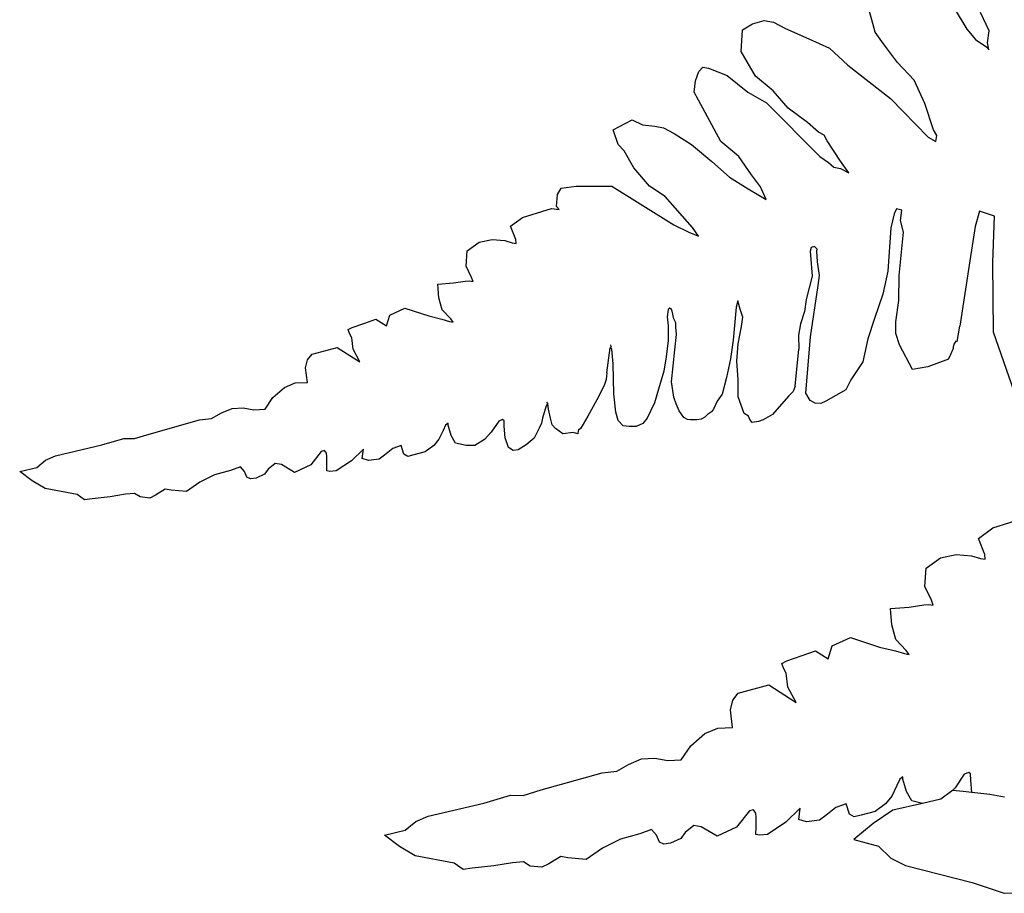
# Model space of a CAD drawing. Units: metres. Extents: x 0.226 to 1.11, y 0.238 to 0.867.
# Drawn here: x 0.308 to 0.339, y 0.553 to 0.581 of the extents above; entities that cross this region are included whole.
import ezdxf

# ---------------------------------------------------------------- set-up
doc = ezdxf.new("R2010")
doc.units = ezdxf.units.M
doc.layers.add('Edges', color=7, linetype='Continuous')

# ---------------------------------------------------------------- blocks, each defined once
blk = doc.blocks.new('Potted Fern pl')
at = {"layer": 'Edges'}
for p, q in [((0.334593, 0.581049), (0.334513, 0.581341)), ((0.337193, 0.581412), (0.337593, 0.580757)), ((0.338307, 0.580698), (0.338032, 0.581278)), ((0.330508, 0.580727), (0.330826, 0.580925)), ((0.330826, 0.580925), (0.3312, 0.581023)), ((0.3312, 0.581023), (0.331488, 0.580976)), ((0.331488, 0.580976), (0.331871, 0.580776)), ((0.334707, 0.580658), (0.334593, 0.581049)), ((0.330465, 0.580052), (0.330508, 0.580727)), ((0.331871, 0.580776), (0.332607, 0.580447)), ((0.334965, 0.58029), (0.334707, 0.580658)), ((0.337593, 0.580757), (0.337867, 0.580429)), ((0.338245, 0.580321), (0.338307, 0.580698)), ((0.332607, 0.580447), (0.333262, 0.580154)), ((0.33541, 0.579701), (0.334965, 0.58029)), ((0.337867, 0.580429), (0.338227, 0.580181)), ((0.33829, 0.5801), (0.338245, 0.580321)), ((0.330925, 0.579265), (0.330465, 0.580052)), ((0.333262, 0.580154), (0.333843, 0.579615)), ((0.338227, 0.580181), (0.33829, 0.5801)), ((0.335934, 0.579143), (0.33541, 0.579701)), ((0.329029, 0.579121), (0.329134, 0.579419)), ((0.329134, 0.579419), (0.329263, 0.579555)), ((0.329263, 0.579555), (0.329436, 0.579525)), ((0.329436, 0.579525), (0.330029, 0.579285)), ((0.333843, 0.579615), (0.335191, 0.578567)), ((0.328983, 0.578768), (0.329029, 0.579121)), ((0.330029, 0.579285), (0.330679, 0.57876)), ((0.331477, 0.578801), (0.330925, 0.579265)), ((0.33627, 0.578402), (0.335934, 0.579143)), ((0.329127, 0.578515), (0.328983, 0.578768)), ((0.330679, 0.57876), (0.331269, 0.578426)), ((0.331954, 0.578257), (0.331477, 0.578801)), ((0.329825, 0.577205), (0.329127, 0.578515)), ((0.331269, 0.578426), (0.332955, 0.576732)), ((0.335191, 0.578567), (0.336373, 0.577345)), ((0.332562, 0.577801), (0.331954, 0.578257)), ((0.336548, 0.577574), (0.33627, 0.578402)), ((0.326431, 0.577577), (0.327031, 0.577887)), ((0.327031, 0.577887), (0.327358, 0.577736)), ((0.332917, 0.577505), (0.332562, 0.577801)), ((0.326583, 0.577107), (0.326431, 0.577577)), ((0.327358, 0.577736), (0.327744, 0.577687)), ((0.327744, 0.577687), (0.328021, 0.577634)), ((0.328021, 0.577634), (0.32835, 0.57746)), ((0.333089, 0.577404), (0.332917, 0.577505)), ((0.336645, 0.577391), (0.336548, 0.577574)), ((0.32835, 0.57746), (0.328899, 0.577107)), ((0.330392, 0.576732), (0.329825, 0.577205)), ((0.333182, 0.577224), (0.333089, 0.577404)), ((0.333612, 0.576586), (0.333182, 0.577224)), ((0.336373, 0.577345), (0.336621, 0.577206)), ((0.336621, 0.577206), (0.336645, 0.577391)), ((0.326777, 0.57691), (0.326583, 0.577107)), ((0.327083, 0.576369), (0.326777, 0.57691)), ((0.328899, 0.577107), (0.329542, 0.576576)), ((0.329542, 0.576576), (0.330104, 0.576079)), ((0.330791, 0.576152), (0.330392, 0.576732)), ((0.332955, 0.576732), (0.333233, 0.576541)), ((0.333868, 0.576211), (0.333612, 0.576586)), ((0.327576, 0.57579), (0.327083, 0.576369)), ((0.333233, 0.576541), (0.3334, 0.576393)), ((0.3334, 0.576393), (0.333606, 0.576354)), ((0.333606, 0.576354), (0.333868, 0.576211)), ((0.330104, 0.576079), (0.330689, 0.575713)), ((0.331083, 0.575773), (0.330791, 0.576152)), ((0.324668, 0.575529), (0.324786, 0.575729)), ((0.324786, 0.575729), (0.325259, 0.575795)), ((0.325259, 0.575795), (0.326381, 0.575798)), ((0.326381, 0.575798), (0.328338, 0.574572)), ((0.328072, 0.575466), (0.327576, 0.57579)), ((0.330689, 0.575713), (0.331258, 0.575371)), ((0.331258, 0.575371), (0.331083, 0.575773)), ((0.324641, 0.575158), (0.324668, 0.575529)), ((0.328933, 0.574486), (0.328072, 0.575466)), ((0.323564, 0.574806), (0.324475, 0.575091)), ((0.324475, 0.575091), (0.324722, 0.575054)), ((0.324722, 0.575054), (0.324641, 0.575158)), ((0.335381, 0.575075), (0.335299, 0.574921)), ((0.335543, 0.575032), (0.335381, 0.575075)), ((0.335501, 0.574707), (0.335543, 0.575032)), ((0.338001, 0.575004), (0.337861, 0.574523)), ((0.338474, 0.574852), (0.338001, 0.575004)), ((0.323187, 0.574531), (0.323564, 0.574806)), ((0.335299, 0.574921), (0.3352, 0.57448)), ((0.3356, 0.574341), (0.335501, 0.574707)), ((0.338414, 0.573388), (0.338474, 0.574852)), ((0.323349, 0.574112), (0.323187, 0.574531)), ((0.328338, 0.574572), (0.328819, 0.574346)), ((0.329123, 0.57422), (0.328933, 0.574486)), ((0.3352, 0.57448), (0.335104, 0.573107)), ((0.337861, 0.574523), (0.337697, 0.573433)), ((0.322194, 0.574022), (0.322605, 0.574108)), ((0.322605, 0.574108), (0.323003, 0.574076)), ((0.323003, 0.574076), (0.323242, 0.574007)), ((0.323364, 0.573988), (0.323349, 0.574112)), ((0.328819, 0.574346), (0.329123, 0.57422)), ((0.335463, 0.57297), (0.3356, 0.574341)), ((0.32182, 0.57375), (0.322194, 0.574022)), ((0.323242, 0.574007), (0.323364, 0.573988)), ((0.332682, 0.573859), (0.332652, 0.57374)), ((0.332782, 0.573887), (0.332682, 0.573859)), ((0.332868, 0.573808), (0.332782, 0.573887)), ((0.332861, 0.573754), (0.332868, 0.573808)), ((0.321789, 0.573273), (0.32182, 0.57375)), ((0.332652, 0.57374), (0.332715, 0.572952)), ((0.332885, 0.573408), (0.332861, 0.573754)), ((0.321957, 0.572914), (0.321789, 0.573273)), ((0.332939, 0.572976), (0.332885, 0.573408)), ((0.337697, 0.573433), (0.337373, 0.571374)), ((0.338444, 0.571184), (0.338414, 0.573388)), ((0.322002, 0.572786), (0.321957, 0.572914)), ((0.332715, 0.572952), (0.332522, 0.572213)), ((0.332897, 0.572653), (0.332939, 0.572976)), ((0.335104, 0.573107), (0.334947, 0.572385)), ((0.335445, 0.572184), (0.335463, 0.57297)), ((0.320889, 0.572699), (0.321382, 0.572737)), ((0.320925, 0.572272), (0.320889, 0.572699)), ((0.321382, 0.572737), (0.321757, 0.572796)), ((0.321757, 0.572796), (0.321882, 0.572806)), ((0.321882, 0.572806), (0.322002, 0.572786)), ((0.332659, 0.57104), (0.332897, 0.572653)), ((0.321028, 0.571894), (0.320925, 0.572272)), ((0.332522, 0.572213), (0.332473, 0.571837)), ((0.334947, 0.572385), (0.334681, 0.571619)), ((0.31937, 0.571726), (0.31985, 0.571943)), ((0.31985, 0.571943), (0.320606, 0.571695)), ((0.321296, 0.571607), (0.321028, 0.571894)), ((0.328165, 0.571895), (0.328136, 0.571669)), ((0.328222, 0.571946), (0.328165, 0.571895)), ((0.328259, 0.571921), (0.328222, 0.571946)), ((0.328289, 0.571847), (0.328259, 0.571921)), ((0.330312, 0.571975), (0.330213, 0.570935)), ((0.330363, 0.572178), (0.330312, 0.571975)), ((0.330439, 0.571907), (0.330363, 0.572178)), ((0.330519, 0.571659), (0.330439, 0.571907)), ((0.335357, 0.571511), (0.335445, 0.572184)), ((0.318588, 0.571473), (0.318932, 0.571592)), ((0.318932, 0.571592), (0.319265, 0.571385)), ((0.319265, 0.571385), (0.31937, 0.571726)), ((0.320606, 0.571695), (0.321019, 0.571594)), ((0.321019, 0.571594), (0.321255, 0.571524)), ((0.321374, 0.571503), (0.321296, 0.571607)), ((0.328136, 0.571669), (0.328169, 0.571384)), ((0.328348, 0.571607), (0.328289, 0.571847)), ((0.328402, 0.571479), (0.328348, 0.571607)), ((0.330481, 0.571366), (0.330519, 0.571659)), ((0.332473, 0.571837), (0.33234, 0.571446)), ((0.334681, 0.571619), (0.334471, 0.57097)), ((0.318054, 0.571268), (0.318182, 0.571335)), ((0.318182, 0.571335), (0.318588, 0.571473)), ((0.321255, 0.571524), (0.321374, 0.571503)), ((0.328169, 0.571384), (0.328169, 0.570922)), ((0.328403, 0.571338), (0.328402, 0.571479)), ((0.328424, 0.571113), (0.328403, 0.571338)), ((0.330371, 0.570811), (0.330481, 0.571366)), ((0.33234, 0.571446), (0.332279, 0.571086)), ((0.335351, 0.571138), (0.335357, 0.571511)), ((0.337293, 0.57089), (0.337373, 0.571374)), ((0.318097, 0.571141), (0.318054, 0.571268)), ((0.318169, 0.57101), (0.318097, 0.571141)), ((0.318211, 0.570645), (0.318169, 0.57101)), ((0.328371, 0.570628), (0.328424, 0.571113)), ((0.332279, 0.571086), (0.33229, 0.570645)), ((0.332511, 0.56926), (0.332659, 0.57104)), ((0.334471, 0.57097), (0.334315, 0.57025)), ((0.335473, 0.570785), (0.335351, 0.571138)), ((0.339087, 0.569308), (0.338444, 0.571184)), ((0.316917, 0.57049), (0.317713, 0.570704)), ((0.317713, 0.570704), (0.318428, 0.570249)), ((0.326228, 0.569899), (0.32633, 0.570686)), ((0.326364, 0.570729), (0.32633, 0.570686)), ((0.326382, 0.570648), (0.32633, 0.570686)), ((0.326364, 0.570729), (0.326352, 0.57078)), ((0.328169, 0.570922), (0.328101, 0.570401)), ((0.330213, 0.570935), (0.330136, 0.570339)), ((0.330338, 0.570269), (0.330371, 0.570811)), ((0.33588, 0.570002), (0.335473, 0.570785)), ((0.337099, 0.570511), (0.33718, 0.570675)), ((0.337179, 0.570727), (0.337201, 0.570802)), ((0.33718, 0.570675), (0.337179, 0.570727)), ((0.337201, 0.570802), (0.337257, 0.570896)), ((0.337257, 0.570896), (0.337272, 0.570917)), ((0.337272, 0.570917), (0.337293, 0.57089)), ((0.316775, 0.570308), (0.316917, 0.57049)), ((0.318428, 0.570249), (0.318211, 0.570645)), ((0.326428, 0.570188), (0.326382, 0.570648)), ((0.328101, 0.570401), (0.328032, 0.569951)), ((0.32827, 0.569617), (0.328371, 0.570628)), ((0.330136, 0.570339), (0.33001, 0.569751)), ((0.33218, 0.569483), (0.33229, 0.570645)), ((0.337016, 0.570333), (0.337099, 0.570511)), ((0.316713, 0.570053), (0.316775, 0.570308)), ((0.316771, 0.569598), (0.316713, 0.570053)), ((0.326448, 0.569239), (0.326428, 0.570188)), ((0.330374, 0.569689), (0.330338, 0.570269)), ((0.334315, 0.57025), (0.333929, 0.569675)), ((0.336363, 0.570093), (0.33588, 0.570002)), ((0.337016, 0.570333), (0.336363, 0.570093)), ((0.326228, 0.569899), (0.326209, 0.569686)), ((0.328032, 0.569951), (0.327857, 0.569379)), ((0.33001, 0.569751), (0.329867, 0.569228)), ((0.315682, 0.56912), (0.316045, 0.569436)), ((0.316045, 0.569436), (0.316386, 0.56958)), ((0.316386, 0.56958), (0.316771, 0.569598)), ((0.326138, 0.569503), (0.325907, 0.569046)), ((0.326209, 0.569686), (0.326138, 0.569503)), ((0.328348, 0.569128), (0.32827, 0.569617)), ((0.330377, 0.569139), (0.330374, 0.569689)), ((0.33218, 0.569483), (0.332117, 0.569315)), ((0.333929, 0.569675), (0.333779, 0.56936)), ((0.315431, 0.568754), (0.315682, 0.56912)), ((0.326516, 0.568653), (0.326448, 0.569239)), ((0.327857, 0.569379), (0.327732, 0.56895)), ((0.328422, 0.568922), (0.328348, 0.569128)), ((0.329867, 0.569228), (0.329715, 0.569007)), ((0.33056, 0.568619), (0.330377, 0.569139)), ((0.33196, 0.569164), (0.33146, 0.568583)), ((0.332117, 0.569315), (0.33196, 0.569164)), ((0.332647, 0.569029), (0.332511, 0.56926)), ((0.333779, 0.56936), (0.333148, 0.56901)), ((0.31439, 0.568774), (0.314739, 0.568796)), ((0.314739, 0.568796), (0.315079, 0.568732)), ((0.324316, 0.568857), (0.3242, 0.568471)), ((0.324365, 0.568928), (0.324316, 0.568857)), ((0.324365, 0.568928), (0.324331, 0.568973)), ((0.324382, 0.568754), (0.324365, 0.568928)), ((0.325907, 0.569046), (0.325632, 0.568531)), ((0.327732, 0.56895), (0.3275, 0.568472)), ((0.328515, 0.568702), (0.328422, 0.568922)), ((0.329715, 0.569007), (0.329596, 0.568755)), ((0.332804, 0.568946), (0.332647, 0.569029)), ((0.332983, 0.568928), (0.332804, 0.568946)), ((0.333148, 0.56901), (0.332983, 0.568928)), ((0.313744, 0.568457), (0.314054, 0.568632)), ((0.314054, 0.568632), (0.31439, 0.568774)), ((0.315079, 0.568732), (0.315431, 0.568754)), ((0.32445, 0.568467), (0.324382, 0.568754)), ((0.325632, 0.568531), (0.325404, 0.568156)), ((0.326588, 0.568391), (0.326516, 0.568653)), ((0.3275, 0.568472), (0.327359, 0.568299)), ((0.328661, 0.568491), (0.328515, 0.568702)), ((0.328776, 0.568428), (0.328661, 0.568491)), ((0.329318, 0.568496), (0.329211, 0.568437)), ((0.329402, 0.568579), (0.329318, 0.568496)), ((0.329536, 0.568666), (0.329402, 0.568579)), ((0.329596, 0.568755), (0.329536, 0.568666)), ((0.330699, 0.568531), (0.33056, 0.568619)), ((0.330748, 0.568422), (0.330699, 0.568531)), ((0.33146, 0.568583), (0.331167, 0.568419)), ((0.311774, 0.567963), (0.313366, 0.568413)), ((0.313366, 0.568413), (0.313744, 0.568457)), ((0.32113, 0.568248), (0.321059, 0.568083)), ((0.321212, 0.568309), (0.32113, 0.568248)), ((0.321216, 0.568244), (0.321212, 0.568309)), ((0.32131, 0.567921), (0.321216, 0.568244)), ((0.322816, 0.568378), (0.322578, 0.568021)), ((0.322936, 0.568421), (0.322816, 0.568378)), ((0.322983, 0.568387), (0.322936, 0.568421)), ((0.322987, 0.568218), (0.322983, 0.568387)), ((0.323016, 0.56785), (0.322987, 0.568218)), ((0.324166, 0.568307), (0.324093, 0.56815)), ((0.3242, 0.568471), (0.324166, 0.568307)), ((0.324502, 0.568261), (0.32445, 0.568467)), ((0.324605, 0.568137), (0.324502, 0.568261)), ((0.326742, 0.568231), (0.326588, 0.568391)), ((0.326934, 0.568203), (0.326742, 0.568231)), ((0.32715, 0.56821), (0.326934, 0.568203)), ((0.327359, 0.568299), (0.32715, 0.56821)), ((0.328866, 0.568411), (0.328776, 0.568428)), ((0.329073, 0.568412), (0.328866, 0.568411)), ((0.329211, 0.568437), (0.329073, 0.568412)), ((0.330812, 0.568335), (0.330748, 0.568422)), ((0.331012, 0.568366), (0.330812, 0.568335)), ((0.331167, 0.568419), (0.331012, 0.568366)), ((0.311305, 0.567823), (0.311774, 0.567963)), ((0.321059, 0.568083), (0.320924, 0.567803)), ((0.321452, 0.567678), (0.32131, 0.567921)), ((0.322578, 0.568021), (0.322358, 0.56779)), ((0.323117, 0.567545), (0.323016, 0.56785)), ((0.324093, 0.56815), (0.323934, 0.567838)), ((0.324837, 0.567977), (0.324605, 0.568137)), ((0.325162, 0.568011), (0.324837, 0.567977)), ((0.325315, 0.567969), (0.325162, 0.568011)), ((0.325318, 0.568076), (0.325315, 0.567969)), ((0.325404, 0.568156), (0.325318, 0.568076)), ((0.308818, 0.56728), (0.310273, 0.567622)), ((0.310273, 0.567622), (0.31097, 0.567831)), ((0.31097, 0.567831), (0.311305, 0.567823)), ((0.319733, 0.567601), (0.319465, 0.567511)), ((0.319818, 0.567334), (0.319733, 0.567601)), ((0.320764, 0.567605), (0.320493, 0.567404)), ((0.320924, 0.567803), (0.320764, 0.567605)), ((0.321779, 0.567603), (0.321452, 0.567678)), ((0.322055, 0.567602), (0.321779, 0.567603)), ((0.322358, 0.56779), (0.322055, 0.567602)), ((0.323273, 0.567451), (0.323117, 0.567545)), ((0.323684, 0.567622), (0.323431, 0.567473)), ((0.323934, 0.567838), (0.323684, 0.567622)), ((0.308499, 0.567144), (0.308818, 0.56728)), ((0.317207, 0.567415), (0.316875, 0.566994)), ((0.317312, 0.567448), (0.317207, 0.567415)), ((0.317376, 0.567361), (0.317312, 0.567448)), ((0.317388, 0.567258), (0.317376, 0.567361)), ((0.317381, 0.567007), (0.317388, 0.567258)), ((0.318537, 0.567491), (0.318158, 0.567125)), ((0.318498, 0.567193), (0.318537, 0.567491)), ((0.319205, 0.5673), (0.319035, 0.567177)), ((0.319465, 0.567511), (0.319205, 0.5673)), ((0.31994, 0.567259), (0.319818, 0.567334)), ((0.320128, 0.56731), (0.31994, 0.567259)), ((0.320493, 0.567404), (0.320128, 0.56731)), ((0.323431, 0.567473), (0.323273, 0.567451)), ((0.308223, 0.566914), (0.308499, 0.567144)), ((0.314655, 0.566935), (0.314345, 0.566816)), ((0.314783, 0.566787), (0.314655, 0.566935)), ((0.315756, 0.56704), (0.315533, 0.566854)), ((0.31595, 0.567006), (0.315756, 0.56704)), ((0.316367, 0.566757), (0.31595, 0.567006)), ((0.316875, 0.566994), (0.316367, 0.566757)), ((0.31738, 0.566805), (0.317381, 0.567007)), ((0.318158, 0.567125), (0.317683, 0.566802)), ((0.318695, 0.567133), (0.318498, 0.567193)), ((0.319035, 0.567177), (0.318695, 0.567133)), ((0.307683, 0.566782), (0.308223, 0.566914)), ((0.308079, 0.566492), (0.307683, 0.566782)), ((0.313839, 0.566683), (0.313371, 0.566445)), ((0.314345, 0.566816), (0.313839, 0.566683)), ((0.314857, 0.5666), (0.314783, 0.566787)), ((0.315414, 0.5667), (0.31515, 0.566572)), ((0.315533, 0.566854), (0.315414, 0.5667)), ((0.317479, 0.566788), (0.31738, 0.566805)), ((0.317683, 0.566802), (0.317479, 0.566788)), ((0.308483, 0.566248), (0.308079, 0.566492)), ((0.313371, 0.566445), (0.312946, 0.566152)), ((0.314975, 0.566554), (0.314857, 0.5666)), ((0.31515, 0.566572), (0.314975, 0.566554)), ((0.309498, 0.566058), (0.308483, 0.566248)), ((0.309733, 0.565892), (0.309498, 0.566058)), ((0.310541, 0.565984), (0.30997, 0.56592)), ((0.311023, 0.566065), (0.310541, 0.565984)), ((0.31131, 0.566085), (0.311023, 0.566065)), ((0.311486, 0.565979), (0.31131, 0.566085)), ((0.31197, 0.566036), (0.311791, 0.565947)), ((0.312282, 0.566225), (0.31197, 0.566036)), ((0.312469, 0.56619), (0.312282, 0.566225)), ((0.312946, 0.566152), (0.312469, 0.56619)), ((0.30997, 0.56592), (0.309733, 0.565892)), ((0.311791, 0.565947), (0.311486, 0.565979)), ((0.338421, 0.565005), (0.339524, 0.565351)), ((0.337964, 0.564673), (0.338421, 0.565005)), ((0.338161, 0.564165), (0.337964, 0.564673)), ((0.336763, 0.564057), (0.337261, 0.564161)), ((0.337261, 0.564161), (0.337742, 0.564122)), ((0.337742, 0.564122), (0.338032, 0.564039)), ((0.338179, 0.564016), (0.338161, 0.564165)), ((0.336311, 0.563728), (0.336763, 0.564057)), ((0.338032, 0.564039), (0.338179, 0.564016)), ((0.336273, 0.563151), (0.336311, 0.563728)), ((0.336476, 0.562716), (0.336273, 0.563151)), ((0.335781, 0.562502), (0.336235, 0.562573)), ((0.336235, 0.562573), (0.336385, 0.562585)), ((0.336385, 0.562585), (0.336531, 0.562561)), ((0.336531, 0.562561), (0.336476, 0.562716)), ((0.335184, 0.562455), (0.335781, 0.562502)), ((0.335227, 0.561939), (0.335184, 0.562455)), ((0.335352, 0.561481), (0.335227, 0.561939)), ((0.333346, 0.561279), (0.333927, 0.561541)), ((0.333927, 0.561541), (0.334841, 0.561241)), ((0.335677, 0.561135), (0.335352, 0.561481)), ((0.332399, 0.560972), (0.332816, 0.561117)), ((0.332816, 0.561117), (0.33322, 0.560866)), ((0.33322, 0.560866), (0.333346, 0.561279)), ((0.334841, 0.561241), (0.335342, 0.561119)), ((0.335342, 0.561119), (0.335626, 0.561034)), ((0.335626, 0.561034), (0.335771, 0.561009)), ((0.335771, 0.561009), (0.335677, 0.561135)), ((0.331754, 0.560724), (0.331908, 0.560805)), ((0.331806, 0.560571), (0.331754, 0.560724)), ((0.331908, 0.560805), (0.332399, 0.560972)), ((0.331893, 0.560412), (0.331806, 0.560571)), ((0.331944, 0.559971), (0.331893, 0.560412)), ((0.330206, 0.559563), (0.330378, 0.559783)), ((0.330378, 0.559783), (0.331341, 0.560042)), ((0.331341, 0.560042), (0.332206, 0.559492)), ((0.332206, 0.559492), (0.331944, 0.559971)), ((0.33013, 0.559254), (0.330206, 0.559563)), ((0.330201, 0.558704), (0.33013, 0.559254)), ((0.329323, 0.558508), (0.329736, 0.558682)), ((0.329736, 0.558682), (0.330201, 0.558704)), ((0.328884, 0.558125), (0.329323, 0.558508)), ((0.328579, 0.557683), (0.328884, 0.558125)), ((0.326914, 0.557535), (0.32732, 0.557707)), ((0.32732, 0.557707), (0.327743, 0.557733)), ((0.327743, 0.557733), (0.328154, 0.557656)), ((0.328154, 0.557656), (0.328579, 0.557683)), ((0.326081, 0.557269), (0.326539, 0.557323)), ((0.326539, 0.557323), (0.326914, 0.557535)), ((0.337661, 0.55728), (0.337515, 0.557228)), ((0.337718, 0.557238), (0.337661, 0.55728)), ((0.324154, 0.556726), (0.326081, 0.557269)), ((0.335476, 0.55707), (0.33539, 0.55687)), ((0.335575, 0.557144), (0.335476, 0.55707)), ((0.33558, 0.557066), (0.335575, 0.557144)), ((0.335693, 0.556675), (0.33558, 0.557066)), ((0.337515, 0.557228), (0.337228, 0.556795)), ((0.337722, 0.557034), (0.337718, 0.557238)), ((0.337753, 0.55665), (0.337722, 0.557034)), ((0.323587, 0.556556), (0.324154, 0.556726)), ((0.33539, 0.55687), (0.335227, 0.556532)), ((0.335865, 0.55638), (0.335693, 0.556675)), ((0.337143, 0.556707), (0.336774, 0.556436)), ((0.337228, 0.556795), (0.337143, 0.556707)), ((0.337483, 0.55668), (0.337143, 0.556707)), ((0.337753, 0.55665), (0.337483, 0.55668)), ((0.322338, 0.556313), (0.323182, 0.556566)), ((0.323182, 0.556566), (0.323587, 0.556556)), ((0.335227, 0.556532), (0.335032, 0.556292)), ((0.336199, 0.556304), (0.335865, 0.55638)), ((0.336774, 0.556436), (0.336199, 0.556304)), ((0.338319, 0.556586), (0.337753, 0.55665)), ((0.338786, 0.556502), (0.338319, 0.556586)), ((0.320579, 0.555899), (0.322338, 0.556313)), ((0.330728, 0.556063), (0.330327, 0.555553)), ((0.330856, 0.556102), (0.330728, 0.556063)), ((0.330934, 0.555997), (0.330856, 0.556102)), ((0.332338, 0.556154), (0.331879, 0.555711)), ((0.332291, 0.555793), (0.332338, 0.556154)), ((0.333461, 0.556178), (0.333147, 0.555923)), ((0.333785, 0.556288), (0.333461, 0.556178)), ((0.333888, 0.555964), (0.333785, 0.556288)), ((0.334705, 0.556049), (0.334264, 0.555936)), ((0.335258, 0.556088), (0.33464, 0.555665)), ((0.335032, 0.556292), (0.334705, 0.556049)), ((0.336199, 0.556304), (0.335258, 0.556088)), ((0.319858, 0.555456), (0.320192, 0.555734)), ((0.320192, 0.555734), (0.320579, 0.555899)), ((0.330948, 0.555872), (0.330934, 0.555997)), ((0.330939, 0.555568), (0.330948, 0.555872)), ((0.33253, 0.555721), (0.332291, 0.555793)), ((0.33294, 0.555774), (0.33253, 0.555721)), ((0.333147, 0.555923), (0.33294, 0.555774)), ((0.334036, 0.555874), (0.333888, 0.555964)), ((0.334264, 0.555936), (0.334036, 0.555874)), ((0.319204, 0.555296), (0.319858, 0.555456)), ((0.327641, 0.555481), (0.327266, 0.555337)), ((0.327796, 0.555303), (0.327641, 0.555481)), ((0.328973, 0.555608), (0.328703, 0.555384)), ((0.329208, 0.555567), (0.328973, 0.555608)), ((0.329713, 0.555266), (0.329208, 0.555567)), ((0.330327, 0.555553), (0.329713, 0.555266)), ((0.330938, 0.555324), (0.330939, 0.555568)), ((0.331879, 0.555711), (0.331305, 0.555321)), ((0.33464, 0.555665), (0.334028, 0.555163)), ((0.319683, 0.554946), (0.319204, 0.555296)), ((0.326654, 0.555176), (0.326087, 0.554889)), ((0.327266, 0.555337), (0.326654, 0.555176)), ((0.327886, 0.555076), (0.327796, 0.555303)), ((0.328559, 0.555197), (0.328239, 0.555043)), ((0.328703, 0.555384), (0.328559, 0.555197)), ((0.331057, 0.555303), (0.330938, 0.555324)), ((0.331305, 0.555321), (0.331057, 0.555303)), ((0.334028, 0.555163), (0.334812, 0.554953)), ((0.320172, 0.55465), (0.319683, 0.554946)), ((0.326087, 0.554889), (0.325573, 0.554534)), ((0.328028, 0.55502), (0.327886, 0.555076)), ((0.328239, 0.555043), (0.328028, 0.55502)), ((0.334812, 0.554953), (0.335198, 0.554569)), ((0.321401, 0.55442), (0.320172, 0.55465)), ((0.324769, 0.554622), (0.324392, 0.554394)), ((0.324996, 0.55458), (0.324769, 0.554622)), ((0.325573, 0.554534), (0.324996, 0.55458)), ((0.335198, 0.554569), (0.335656, 0.554346)), ((0.321685, 0.55422), (0.321401, 0.55442)), ((0.321972, 0.554254), (0.321685, 0.55422)), ((0.322663, 0.554331), (0.321972, 0.554254)), ((0.323246, 0.554429), (0.322663, 0.554331)), ((0.323593, 0.554453), (0.323246, 0.554429)), ((0.323806, 0.554325), (0.323593, 0.554453)), ((0.324176, 0.554286), (0.323806, 0.554325)), ((0.324392, 0.554394), (0.324176, 0.554286)), ((0.335656, 0.554346), (0.337768, 0.553801)), ((0.337768, 0.553801), (0.338776, 0.553463)), ((0.338776, 0.553463), (0.339271, 0.553485))]:
    blk.add_line(p, q, dxfattribs=at)

msp = doc.modelspace()

# ---------------------------------------------------------------- block references
msp.add_blockref('Potted Fern pl', (0, 0))

doc.saveas('drawing.dxf')
